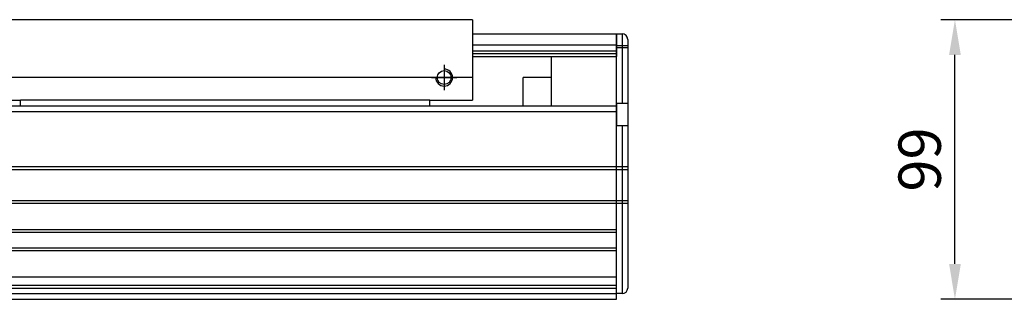
# Model space of a CAD drawing. Units: millimetres. Extents: x 10 to 7450, y 10 to 1672.
# Drawn here: x 1555 to 1903, y 554 to 653 of the extents above; entities that cross this region are included whole.
import ezdxf

# ---------------------------------------------------------------- set-up
doc = ezdxf.new("R2010")
doc.units = ezdxf.units.MM
doc.header["$LTSCALE"] = 0.5
doc.header["$PDSIZE"] = -1
doc.linetypes.add('CENTER2', pattern=[28.575, 19.05, -3.175, 3.175, -3.175])
doc.layers.add('1', color=3, linetype='CENTER2')
doc.layers.add('RD', color=1, linetype='Continuous')
doc.styles.get("Standard").update_dxf_attribs({"font": 'romans.shx', "bigfont": 'whgtxt.shx'})
doc.dimstyles.new('A3', dxfattribs={"dimscale": 5, "dimtxt": 3, "dimasz": 2.5, "dimexe": 1, "dimexo": 1, "dimgap": 1, "dimtad": 1, "dimdec": 4, "dimdsep": 46, "dimtxsty": 'Standard', "dimcen": 0, "dimclrd": 4, "dimclre": 4, "dimclrt": 254, "dimazin": 2, "dimtfac": 1, "dimtdec": 4, "dimtmove": 0, "dimatfit": 3, "dimfxl": 1, "dimtolj": 1, "dimarcsym": 0})

# ---------------------------------------------------------------- blocks, each defined once
blk = doc.blocks.new('*D139')
at = {"color": 4, "lineweight": -2, "transparency": 16777216}
for p, q in [((1963.07, 652.7), (1880.95, 652.7)), ((1885.95, 566.2), (1885.95, 640.2)), ((1917.89, 553.7), (1880.95, 553.7))]:
    blk.add_line(p, q, dxfattribs=at)
at = {"color": 4, "transparency": 16777216}
for points in [[(1883.87, 640.2), (1888.03, 640.2), (1885.95, 652.7)], [(1883.87, 566.2), (1888.03, 566.2), (1885.95, 553.7)]]:
    blk.add_solid(points, dxfattribs=at)
at = {"layer": 'Defpoints', "color": 0, "transparency": 16777216}
for p in [(1885.95, 652.7), (1968.07, 652.7), (1922.89, 553.7)]:
    blk.add_point(p, dxfattribs=at)
at = {"color": 254, "transparency": 16777216, "insert": (1873.45, 603.2), "char_height": 15, "attachment_point": 5, "rotation": 90}
blk.add_mtext('\\A1;99', dxfattribs=at)

msp = doc.modelspace()

# ---------------------------------------------------------------- linework, layer by layer
for p, q in [((1715.10353, 652.69529), (1540.10353, 652.69529)), ((1715.10353, 652.69529), (1715.10353, 624.19528)), ((1715.10353, 647.69529), (1715.10353, 639.69529)), ((1715.10353, 647.69529), (1766.10353, 647.69529)), ((1766.10353, 647.69529), (1766.10353, 639.69529)), ((1766.10353, 555.69528), (1766.10353, 647.69528)), ((1766.10353, 647.69528), (1768.10353, 647.69528)), ((1768.10353, 647.69528), (1768.10353, 623.19528)), ((1770.10353, 645.69528), (1770.10353, 557.69528)), ((1715.10353, 643.7743), (1766.10353, 643.7743)), ((1715.10353, 641.69274), (1766.10353, 641.69274)), ((1766.10353, 643.59853), (1770.10353, 643.59853)), ((1766.10353, 642.86759), (1770.10353, 642.86759)), ((1715.10353, 640.69529), (1766.10353, 640.69529)), ((1715.10353, 639.69529), (1766.10353, 639.69529)), ((1743.10353, 622.19528), (1743.10353, 639.69529)), ((1715.10353, 632.19529), (1540.10353, 632.19529)), ((1743.10353, 632.19529), (1733.10353, 632.19529)), ((1733.10353, 627.19529), (1733.10353, 632.19529)), ((1743.10353, 622.19528), (1743.10353, 632.19529)), ((1540.10353, 624.19528), (1555.10353, 624.19528)), ((1700.10353, 624.19528), (1555.10353, 624.19528)), ((1555.10353, 622.19528), (1555.10353, 624.19528)), ((1700.10353, 622.19528), (1700.10353, 624.19528)), ((1700.10353, 624.19528), (1715.10353, 624.19528)), ((1733.10353, 622.19528), (1733.10353, 627.19529)), ((689.10353, 622.19528), (1766.10353, 622.19528)), ((1766.10353, 623.19528), (1770.10353, 623.19528)), ((1766.10353, 623.19528), (1766.10353, 615.19528)), ((1766.10353, 553.69528), (1766.10353, 622.19528)), ((689.10353, 620.19528), (1766.10353, 620.19528)), ((1766.10353, 620.19528), (1766.10353, 620.19528)), ((1766.10353, 615.19528), (1770.10353, 615.19528)), ((1768.10353, 615.19528), (1768.10353, 555.69528)), ((689.10353, 600.69528), (1766.10353, 600.69528)), ((689.10353, 599.69528), (1766.10353, 599.69528)), ((1766.10353, 600.69528), (1770.10353, 600.69528)), ((1766.10353, 599.69528), (1770.10353, 599.69528)), ((689.10353, 588.69528), (1766.10353, 588.69528)), ((689.10353, 587.69528), (1766.10353, 587.69528)), ((1766.10353, 588.69528), (1770.10353, 588.69528)), ((1766.10353, 587.69528), (1770.10353, 587.69528)), ((689.10353, 578.44528), (1766.10353, 578.44528)), ((689.10353, 577.44528), (1766.10353, 577.44528)), ((689.10353, 571.94528), (1766.10353, 571.94528)), ((689.10353, 570.94528), (1766.10353, 570.94528)), ((689.10353, 561.69528), (1766.10353, 561.69528)), ((689.10353, 558.69528), (1766.10353, 558.69528)), ((689.10353, 557.69528), (1766.10353, 557.69528)), ((689.10353, 555.69528), (1766.10353, 555.69528)), ((1768.10353, 555.69528), (1766.10353, 555.69528)), ((689.10353, 553.69528), (1766.10353, 553.69528))]:
    msp.add_line(p, q)
msp.add_circle((1705.10353, 632.19529), 2.45873)
for centre, start, end in [((1768.10353, 645.69528), 0, 90), ((1768.10353, 557.69528), 270, 0)]:
    msp.add_arc(centre, 2, start, end)
at = {"layer": '1'}
for p, q in [((1705.10353, 636.69529), (1705.10353, 627.69529)), ((1700.60353, 632.19529), (1709.60353, 632.19529))]:
    msp.add_line(p, q, dxfattribs=at)
at = {"layer": 'RD'}
msp.add_arc((1705.10353, 632.19529), 3, 180, 90, dxfattribs=at)

# ---------------------------------------------------------------- dimensions: what is measured, and where the dimension line sits
dim = msp.add_linear_dim(base=(1885.95139, 652.69529), p1=(1922.88686, 553.69528), p2=(1968.06763, 652.69529), angle=90, dimstyle='A3')
dim.commit()
dim.dimension.update_dxf_attribs({"geometry": '*D139', "text_midpoint": (1873.45139, 603.19529)})

doc.saveas('drawing.dxf')
